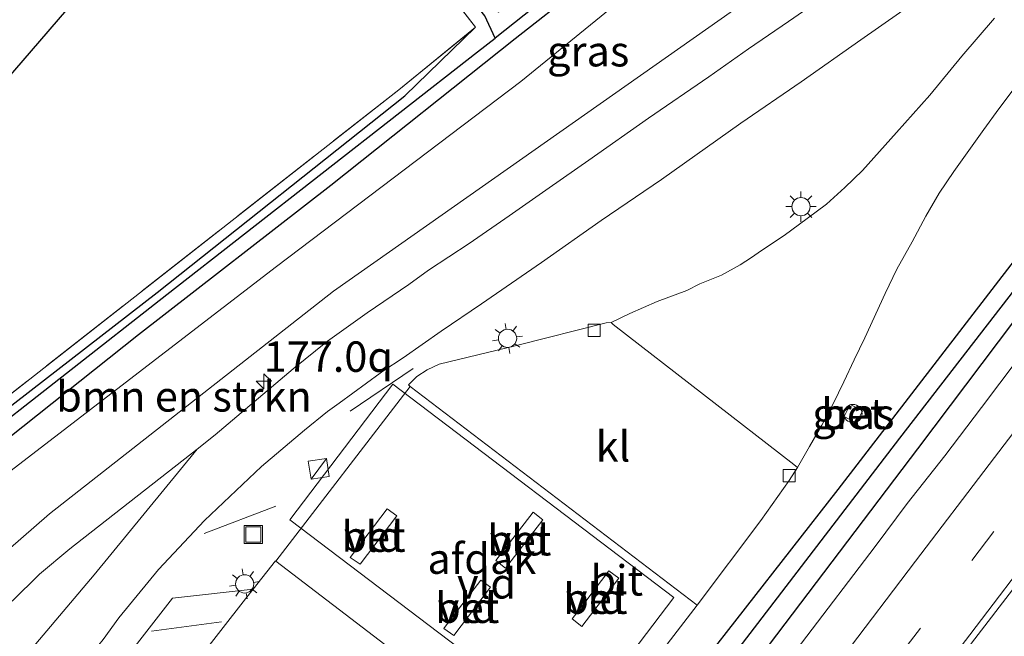
# Model space of a CAD drawing. Units: metres. Extents: x 231128 to 235520, y 556250 to 562500.
# Drawn here: x 232697 to 232778, y 559504 to 559555 of the extents above; entities that cross this region are included whole.
import ezdxf
from ezdxf.enums import TextEntityAlignment as Align

# ---------------------------------------------------------------- set-up
doc = ezdxf.new("R2010")
doc.units = ezdxf.units.M
doc.linetypes.add('IE-TERREINAFSCHEIDING', pattern=[10, 8, -2])
doc.linetypes.add('VW-3-9_STREEP', pattern=[12, 3, -9])
doc.layers.get('0').update_dxf_attribs({"lineweight": 25})
for name, color, linetype, lineweight in [('B-ME-AM-KILOMETR-S-B1', 7, 'Continuous', 18), ('B-ME-BV-GELEIDECONSTRUCTIE-GELEIDERAIL-L-B1', 213, 'BV-GELEIDERAIL', 18), ('B-ME-GR-BOMENSTRUIKEN-GV-B6', 93, 'Continuous', 18), ('B-ME-GW-INSTEEKWATERGANG-L-B1', 10, 'Continuous', 25), ('B-ME-GW-WATERGANG-GREPPEL-L-B1', 10, 'Continuous', 25), ('B-ME-IE-GRASLAND-GV-B6', 93, 'Continuous', 18), ('B-ME-IE-GRONDWERKLIJN-GROND_INGERICHT-GV-B6', 253, 'Continuous', 18), ('B-ME-IE-INRICHTINGSELEMENT-S-B1', 253, 'Continuous', 18), ('B-ME-IE-MEUBILAIR_WEGMEUBILAIR-LICHTMAST-S-B1', 8, 'Continuous', 18), ('B-ME-IE-TERREINAFSCHEIDING-RASTERHEKWERK-L-B1', 8, 'IE-TERREINAFSCHEIDING', 18), ('B-ME-KG-KADASTRAAL-OPNAMEDTMGRENS-L-B1', 10, 'Continuous', 25), ('B-ME-OG-BEBOUWING-GV-B6', 173, 'Continuous', 18), ('B-ME-VH-VERH_SOORT-BETON-OVERIG-GV-B6', 8, 'IE-TERREINAFSCHEIDING-NATUURLIJK-HOUTWAL', 18), ('B-ME-VH-VERH_SOORT-BITUMEN-GV-B6', 8, 'IE-TERREINAFSCHEIDING-NATUURLIJK-HOUTWAL', 18), ('B-ME-VH-VERH_SOORT-GV-B6', 8, 'Continuous', 18), ('B-ME-VH-VERH_SOORT-KLINKERS-GV-B6', 8, 'IE-TERREINAFSCHEIDING-NATUURLIJK-HOUTWAL', 18), ('B-ME-VV-KOLK-S-B1', 8, 'Continuous', 18), ('B-ME-VW-MARKERING-39STREEP-015-L-B1', 255, 'VW-3-9_STREEP', 18), ('B-ME-VW-MARKERING-STREEP-015-L-B1', 7, 'Continuous', 18)]:
    doc.layers.add(name, color=color, linetype=linetype, lineweight=lineweight)
doc.styles.add('NLCS-ISO', font='NLCS-ISO.TTF')
doc.linetypes.add('BV-GELEIDERAIL', pattern='A,10,-3,[108,NLCS.SHX,S=1,R=0,X=0,Y=0],-3', length=16)
doc.linetypes.add('IE-TERREINAFSCHEIDING-NATUURLIJK-HOUTWAL', pattern='A,7,-1.5,[67,NLCS.SHX,S=0.75,R=45,X=0,Y=0],-1.5,7,-1.5,[70,NLCS.SHX,S=0.75,R=0,X=0,Y=0],-1.5', length=20)

# ---------------------------------------------------------------- blocks, each defined once
blk = doc.blocks.new('kast')
blk.add_line((-0.75, -0.75), (0.75, 0.75))
blk.add_lwpolyline([(-0.75, 0.75), (0.75, 0.75), (0.75, -0.75), (-0.75, -0.75)], close=True)
blk = doc.blocks.new('put')
for p, q in [((0.75, 0.75), (-0.75, 0.75)), ((-0.75, 0.75), (-0.75, -0.75)), ((0.75, -0.75), (0.75, 0.75)), ((-0.75, -0.75), (0.75, -0.75))]:
    blk.add_line(p, q)
blk.add_lwpolyline([(-0.625, 0.625), (0.625, 0.625), (0.625, -0.625), (-0.625, -0.625)], close=True)
blk = doc.blocks.new('dtb')
blk.add_circle((0, 0), 0.75)
blk = doc.blocks.new('hecto')
for p, q in [((0, 0.625), (-0.625, 0)), ((0, -0.625), (0, 0.625)), ((-0.625, 0), (0.625, 0)), ((0.625, 0), (0, -0.625))]:
    blk.add_line(p, q)
blk = doc.blocks.new('kolk')
blk.add_lwpolyline([(-0.5, -0.5), (0.5, -0.5), (0.5, 0.5), (-0.5, 0.5)], close=True)
blk = doc.blocks.new('lantaarnpaal')
for p, q in [((-0.884, 0.884), (-0.53, 0.53)), ((0, 0.75), (0, 1.25)), ((0.53, 0.53), (0.884, 0.884)), ((-0.75, 0), (-1.25, 0)), ((0.75, 0), (1.25, 0)), ((-0.53, -0.53), (-0.884, -0.884)), ((0, -0.75), (0, -1.25)), ((0.53, -0.53), (0.884, -0.884))]:
    blk.add_line(p, q)
blk.add_circle((0, 0), 0.75)

msp = doc.modelspace()

# ---------------------------------------------------------------- linework, layer by layer
at = {"layer": 'B-ME-BV-GELEIDECONSTRUCTIE-GELEIDERAIL-L-B1'}
for p, q in [((232729.2682, 559526.1541, 12.9903), (232724.0821, 559522.6502, 12.887)), ((232712.0938, 559512.5742, 12.8742), (232717.9809, 559514.8363, 12.934))]:
    msp.add_line(p, q, dxfattribs=at)
at = {"layer": 'B-ME-GR-BOMENSTRUIKEN-GV-B6'}
for points in [[(232617.851, 559455.095, 11.747), (232641.465, 559473.984, 11.685), (232664.987, 559492.506, 11.568), (232675.29, 559501.275, 11.587), (232695.378, 559517.133, 11.687), (232718.03, 559534.537, 11.723), (232738.12, 559549.77, 11.681), (232761.039, 559568.423, 11.587)], [(232755.611, 559555.634, 11.891), (232722.709, 559532.508, 11.889), (232699.362, 559514.183, 11.896), (232691.4101, 559507.28, 11.9286), (232691.303, 559507.187, 11.929), (232684.679, 559502.795, 11.956), (232676.248, 559493.439, 11.933), (232667.364, 559482.631, 11.962), (232662.489, 559478.069, 11.985), (232660.792, 559478.351, 12.012), (232660.6258, 559478.464, 12.0071), (232658.512, 559479.901, 11.945), (232655.973, 559479.802, 11.919), (232651.597, 559476.251, 11.858), (232643.25, 559468.12, 12.101), (232637.323, 559461.554, 12.025), (232632.616, 559457.725, 11.852), (232626.276, 559454.11, 11.831)]]:
    msp.add_polyline3d(points, dxfattribs=at)
at = {"layer": 'B-ME-GW-INSTEEKWATERGANG-L-B1'}
for points in [[(232622.893, 559463.145, 11.324), (232637.881, 559474.856, 11.325), (232655.012, 559488.39, 11.375), (232671.394, 559501.209, 11.473), (232682.297, 559509.735, 11.478), (232693.529, 559518.501, 11.473), (232706.69, 559528.958, 11.463), (232722.507, 559541.218, 11.545), (232737.652, 559553.306, 11.513), (232748.023, 559561.432, 11.438), (232761.567, 559572.304, 11.445), (232777.218, 559584.611, 11.491), (232791.569, 559595.758, 11.458), (232808.936, 559609.743, 11.456), (232816.561, 559615.616, 11.537), (232818.716, 559616.823, 11.546), (232820.683, 559617.396, 11.548), (232824.088, 559617.392, 11.485), (232837.234, 559617.38, 11.653), (232841.342, 559617.999, 11.687), (232843.108, 559618.958, 11.647), (232844.618, 559620.586, 11.644), (232853.019, 559630.883, 11.77), (232870.916, 559654.109, 11.803)], [(232666.263, 559387.571, 11.787), (232667.262, 559388.879, 11.798), (232682.477, 559408.75, 11.746), (232697.07, 559427.805, 11.689), (232711.285, 559446.49, 11.716), (232722.333, 559460.771, 11.68), (232733.087, 559475.408, 11.955), (232739.824, 559484.229, 12.034), (232748.983, 559496.665, 12.087), (232764.23, 559516.197, 11.934), (232780.832, 559537.778, 11.83), (232793.904, 559554.716, 11.81), (232805.824, 559570.637, 11.826), (232817.141, 559584.612, 11.85), (232818.39, 559585.057, 11.879), (232819.059, 559584.411, 11.92), (232818.814, 559583.033, 11.903), (232803.926, 559563.569, 11.926), (232770.745, 559519.548, 12.039), (232742.483, 559482.26, 12.006), (232722.417, 559456.033, 11.844), (232707.051, 559436.055, 11.932), (232686.434, 559409.109, 11.913), (232668.878, 559385.693, 11.919)], [(232591.572, 559441.205, 10.996), (232595.169, 559444.023, 10.985), (232629.834, 559471.18, 11.027), (232652.815, 559489.362, 11.057), (232667.052, 559500.386, 11.239), (232691.858, 559519.738, 11.206), (232708.226, 559532.401, 11.165), (232728.58, 559548.591, 11.187), (232734.4, 559554.213, 11.322)]]:
    msp.add_polyline3d(points, dxfattribs=at)
at = {"layer": 'B-ME-GW-WATERGANG-GREPPEL-L-B1'}
for points in [[(232838.45, 559619.066, 10.829), (232830.675, 559618.779, 10.814), (232820.56, 559618.673, 10.787), (232818.481, 559618.17, 10.832), (232816.997, 559617.438, 10.811), (232803.473, 559606.487, 10.822), (232774.977, 559584.174, 10.76), (232759.477, 559571.971, 10.741), (232736.003, 559553.33, 10.702), (232735.165, 559555.156, 10.558), (232718.686, 559576.137, 10.541)], [(232817.759, 559583.879, 11.08), (232800.793, 559561.563, 11.084), (232784.806, 559540.528, 11.103), (232769.256, 559520.431, 11.135), (232754.725, 559501.43, 11.113), (232740.988, 559483.367, 11.129), (232723.336, 559460.283, 11.088), (232705.911, 559437.42, 11.144), (232686.438, 559412.115, 11.155), (232667.245, 559386.866, 11.143)], [(232592.23, 559440.733, 10.392), (232608.942, 559453.84, 10.41), (232628.17, 559468.899, 10.514), (232649.711, 559485.936, 10.599), (232672.22, 559503.517, 10.576), (232692.473, 559519.283, 10.457), (232709.014, 559532.244, 10.665), (232734.576, 559552.196, 10.7), (232736.003, 559553.33, 10.702)]]:
    msp.add_polyline3d(points, dxfattribs=at)
at = {"layer": 'B-ME-IE-GRASLAND-GV-B6'}
for points in [[(232870.916, 559654.109, 11.803), (232853.019, 559630.883, 11.77), (232844.618, 559620.586, 11.644), (232843.108, 559618.958, 11.647), (232841.342, 559617.999, 11.687), (232837.234, 559617.38, 11.653), (232824.088, 559617.392, 11.485), (232820.683, 559617.396, 11.548), (232818.716, 559616.823, 11.546), (232816.561, 559615.616, 11.537), (232808.936, 559609.743, 11.456), (232791.569, 559595.758, 11.458), (232777.218, 559584.611, 11.491), (232761.567, 559572.304, 11.445), (232748.023, 559561.432, 11.438), (232737.652, 559553.306, 11.513), (232722.507, 559541.218, 11.545), (232706.69, 559528.958, 11.463), (232693.529, 559518.501, 11.473), (232682.297, 559509.735, 11.478), (232671.394, 559501.209, 11.473), (232655.012, 559488.39, 11.375), (232637.881, 559474.856, 11.325), (232622.893, 559463.145, 11.324)], [(232622.893, 559463.145, 11.324), (232637.881, 559474.856, 11.325), (232655.012, 559488.39, 11.375), (232671.394, 559501.209, 11.473), (232682.297, 559509.735, 11.478), (232693.529, 559518.501, 11.473), (232706.69, 559528.958, 11.463), (232722.507, 559541.218, 11.545), (232737.652, 559553.306, 11.513), (232748.023, 559561.432, 11.438), (232761.567, 559572.304, 11.445), (232777.218, 559584.611, 11.491), (232791.569, 559595.758, 11.458), (232808.936, 559609.743, 11.456), (232816.561, 559615.616, 11.537), (232818.716, 559616.823, 11.546), (232820.683, 559617.396, 11.548), (232824.088, 559617.392, 11.485), (232837.234, 559617.38, 11.653), (232841.342, 559617.999, 11.687), (232843.108, 559618.958, 11.647), (232844.618, 559620.586, 11.644), (232853.019, 559630.883, 11.77), (232870.916, 559654.109, 11.803)], [(232593.304, 559439.961, 11.365), (232592.23, 559440.733, 10.392), (232608.942, 559453.84, 10.41), (232628.17, 559468.899, 10.514), (232649.711, 559485.936, 10.599), (232672.22, 559503.517, 10.576), (232692.473, 559519.283, 10.457), (232709.014, 559532.244, 10.665), (232734.576, 559552.196, 10.7), (232736.003, 559553.33, 10.702), (232759.477, 559571.971, 10.741), (232774.977, 559584.174, 10.76), (232803.473, 559606.487, 10.822), (232816.997, 559617.438, 10.811), (232818.481, 559618.17, 10.832), (232820.56, 559618.673, 10.787), (232830.675, 559618.779, 10.814), (232838.45, 559619.066, 10.829), (232840.809, 559619.031, 10.852), (232842.341, 559619.692, 10.872), (232843.458, 559621.063, 10.864), (232850.911, 559630.783, 10.852), (232863.356, 559646.847, 10.85)], [(232830.675, 559618.779, 10.814), (232820.56, 559618.673, 10.787), (232818.481, 559618.17, 10.832), (232816.997, 559617.438, 10.811), (232803.473, 559606.487, 10.822), (232774.977, 559584.174, 10.76), (232759.477, 559571.971, 10.741), (232736.003, 559553.33, 10.702), (232735.165, 559555.156, 10.558), (232718.686, 559576.137, 10.541), (232719.54, 559576.781, 11.386), (232736.302, 559555.469, 11.066), (232749.754, 559565.151, 11.245), (232759.338, 559572.596, 11.279), (232789.181, 559595.973, 11.368), (232815.048, 559616.657, 11.438), (232818.092, 559618.98, 11.439), (232822.064, 559619.908, 11.478), (232825.279, 559620.178, 11.508), (232832.724, 559620.386, 11.624)], [(232818.39, 559585.057, 11.879), (232819.059, 559584.411, 11.92), (232818.814, 559583.033, 11.903), (232803.926, 559563.569, 11.926), (232770.745, 559519.548, 12.039), (232742.483, 559482.26, 12.006), (232722.417, 559456.033, 11.844), (232707.051, 559436.055, 11.932), (232686.434, 559409.109, 11.913), (232668.878, 559385.693, 11.919), (232667.245, 559386.866, 11.143), (232686.438, 559412.115, 11.155), (232705.911, 559437.42, 11.144), (232723.336, 559460.283, 11.088), (232740.988, 559483.367, 11.129), (232754.725, 559501.43, 11.113), (232769.256, 559520.431, 11.135), (232784.806, 559540.528, 11.103), (232800.793, 559561.563, 11.084), (232817.759, 559583.879, 11.08), (232818.39, 559585.057, 11.879)], [(232686.434, 559409.109, 11.913), (232707.051, 559436.055, 11.932), (232722.417, 559456.033, 11.844), (232742.483, 559482.26, 12.006), (232770.745, 559519.548, 12.039), (232803.926, 559563.569, 11.926), (232818.814, 559583.033, 11.903), (232819.059, 559584.411, 11.92), (232818.39, 559585.057, 11.879), (232817.141, 559584.612, 11.85), (232805.824, 559570.637, 11.826), (232793.904, 559554.716, 11.81), (232780.832, 559537.778, 11.83), (232764.23, 559516.197, 11.934), (232748.983, 559496.665, 12.087), (232739.824, 559484.229, 12.034), (232733.087, 559475.408, 11.955), (232722.333, 559460.771, 11.68), (232711.285, 559446.49, 11.716), (232697.07, 559427.805, 11.689)], [(232818.39, 559585.057, 11.879), (232817.759, 559583.879, 11.08), (232800.793, 559561.563, 11.084), (232784.806, 559540.528, 11.103), (232769.256, 559520.431, 11.135), (232754.725, 559501.43, 11.113), (232740.988, 559483.367, 11.129), (232723.336, 559460.283, 11.088), (232705.911, 559437.42, 11.144), (232686.438, 559412.115, 11.155)], [(232697.07, 559427.805, 11.689), (232711.285, 559446.49, 11.716), (232722.333, 559460.771, 11.68), (232733.087, 559475.408, 11.955), (232739.824, 559484.229, 12.034), (232748.983, 559496.665, 12.087), (232764.23, 559516.197, 11.934), (232780.832, 559537.778, 11.83), (232793.904, 559554.716, 11.81), (232805.824, 559570.637, 11.826), (232817.141, 559584.612, 11.85), (232818.39, 559585.057, 11.879)], [(232717.304, 559427.687, 12.249), (232723.43, 559435.591, 12.228), (232729.468, 559443.573, 12.252), (232735.524, 559451.531, 12.263), (232741.585, 559459.484, 12.276), (232746.41, 559465.866, 12.284), (232753.693, 559475.403, 12.286), (232759.794, 559483.327, 12.259), (232764.641, 559489.69, 12.264), (232768.305, 559494.442, 12.26), (232773.115, 559500.834, 12.283), (232779.189, 559508.779, 12.271), (232785.263, 559516.723, 12.262), (232791.315, 559524.684, 12.268), (232796.158, 559531.051, 12.275), (232801.02, 559537.404, 12.27), (232805.913, 559543.734, 12.256), (232811.954, 559551.702, 12.261), (232817.991, 559559.675, 12.275), (232824.038, 559567.64, 12.271), (232832.61, 559578.71, 12.25)], [(232592.23, 559440.733, 10.392), (232591.572, 559441.205, 10.996), (232595.169, 559444.023, 10.985), (232629.834, 559471.18, 11.027), (232652.815, 559489.362, 11.057), (232667.052, 559500.386, 11.239), (232691.858, 559519.738, 11.206), (232708.226, 559532.401, 11.165), (232728.58, 559548.591, 11.187), (232734.4, 559554.213, 11.322), (232717.888, 559575.534, 11.388), (232718.686, 559576.137, 10.541), (232735.165, 559555.156, 10.558), (232736.003, 559553.33, 10.702), (232734.576, 559552.196, 10.7), (232709.014, 559532.244, 10.665), (232692.473, 559519.283, 10.457), (232672.22, 559503.517, 10.576), (232649.711, 559485.936, 10.599), (232628.17, 559468.899, 10.514), (232608.942, 559453.84, 10.41), (232592.23, 559440.733, 10.392)], [(232761.039, 559568.423, 11.587), (232738.12, 559549.77, 11.681), (232718.03, 559534.537, 11.723), (232695.378, 559517.133, 11.687), (232675.29, 559501.275, 11.587), (232664.987, 559492.506, 11.568), (232641.465, 559473.984, 11.685), (232617.851, 559455.095, 11.747)], [(232765.065, 559558.122, 11.798), (232760.14, 559554.695, 11.834), (232756.857, 559552.436, 11.791), (232753.579, 559550.143, 11.772), (232748.638, 559546.738, 11.78), (232743.728, 559543.289, 11.804), (232740.448, 559541, 11.847), (232737.164, 559538.716, 11.805), (232733.879, 559536.435, 11.799), (232730.543, 559534.226, 11.823), (232728.925, 559533.049, 11.828), (232725.477, 559530.731, 11.841), (232722.229, 559528.387, 11.853), (232719.393, 559526.108, 11.909), (232712.979, 559520.68, 11.929), (232711.515, 559519.51, 11.907), (232701.024, 559511.302, 11.864), (232698.541, 559509.221, 11.879), (232696.289, 559507.008, 11.883)], [(232703.792, 559503.857, 11.987), (232705.07, 559505.631, 11.972), (232708.328, 559509.625, 11.983), (232712.122, 559513.64, 11.997), (232716.791, 559518.081, 12.009), (232720.345, 559521.077, 11.987), (232722.236, 559522.614, 11.993), (232723.191, 559523.286, 11.982), (232726.554, 559525.77, 11.991), (232726.788, 559525.917, 11.954), (232728.459, 559527.03, 11.953), (232731.578, 559529.228, 11.949), (232734.883, 559531.481, 11.941), (232739.839, 559534.864, 11.931), (232744.746, 559538.317, 11.931), (232749.697, 559541.706, 11.935), (232756.233, 559546.319, 11.926), (232761.168, 559549.732, 11.916), (232766.1, 559553.182, 11.927), (232771.003, 559556.64, 11.945)], [(232801.791, 559556.732, 11.977), (232795.741, 559548.77, 11.981), (232789.622, 559540.859, 11.985), (232783.585, 559532.888, 11.979), (232779.024, 559526.933, 11.981), (232776.018, 559522.938, 11.984), (232772.995, 559518.955, 11.989), (232769.893, 559515.033, 11.993), (232767.267, 559511.507, 11.989), (232761.197, 559503.56, 11.991), (232755.142, 559495.602, 11.991), (232749.082, 559487.646, 11.996), (232743.004, 559479.705, 11.989), (232736.946, 559471.75, 12.003), (232730.879, 559463.8, 11.991), (232724.75, 559455.898, 11.978), (232718.682, 559447.95, 11.97), (232712.647, 559439.984, 11.97), (232706.617, 559432.007, 11.967)], [(232626.276, 559454.11, 11.831), (232632.616, 559457.725, 11.852), (232637.323, 559461.554, 12.025), (232643.25, 559468.12, 12.101), (232651.597, 559476.251, 11.858), (232655.973, 559479.802, 11.919), (232658.512, 559479.901, 11.945), (232660.6258, 559478.464, 12.0071), (232660.792, 559478.351, 12.012), (232662.489, 559478.069, 11.985), (232667.364, 559482.631, 11.962), (232676.248, 559493.439, 11.933), (232684.679, 559502.795, 11.956), (232691.303, 559507.187, 11.929), (232691.4101, 559507.28, 11.9286), (232699.362, 559514.183, 11.896), (232722.709, 559532.508, 11.889), (232755.611, 559555.634, 11.891)], [(232777.078, 559554.965, 11.902), (232774.394, 559551.829, 11.874), (232771.757, 559548.629, 11.915), (232769.03, 559545.554, 11.972), (232766.235, 559542.432, 11.989), (232764.771, 559541.036, 11.956), (232763.278, 559539.679, 11.986), (232761.671, 559538.486, 12.052), (232759.782, 559537.099, 12.091), (232757.929, 559535.858, 12.091), (232757.106, 559535.277, 12.104), (232756.166, 559534.664, 12.103), (232754.627, 559533.818, 12.095), (232752.838, 559533.117, 12.096), (232751.782, 559532.571, 12.086), (232749.331, 559531.673, 12.076), (232747.079, 559530.662, 12.073), (232745.551, 559529.946, 12.064), (232745.1514, 559529.913, 12.0424), (232737.7835, 559528.0444, 12.156), (232731.398, 559526.5166, 12.2293), (232730.4205, 559526.0426, 12.2463), (232729.5664, 559525.4792, 12.2487), (232728.8937, 559524.7986, 12.2395), (232729.0324, 559524.6739, 12.2408), (232717.9706, 559510.3137, 12.2743), (232717.9448, 559510.336, 12.2743), (232716.1075, 559507.9941, 12.2454)], [(232648.591, 559495.121, 11.191), (232652.559, 559489.953, 11.107), (232674.131, 559506.707, 11.222), (232691.249, 559520.189, 11.286), (232728.094, 559549.069, 11.336), (232734.4, 559554.213, 11.322), (232728.58, 559548.591, 11.187), (232708.226, 559532.401, 11.165), (232691.858, 559519.738, 11.206), (232667.052, 559500.386, 11.239), (232652.815, 559489.362, 11.057), (232629.834, 559471.18, 11.027), (232595.169, 559444.023, 10.985)], [(232745.1562, 559496.9489, 12.2169), (232752.6197, 559506.6763, 12.2222), (232757.8708, 559513.6398, 12.1363), (232760.1917, 559516.9257, 12.0038), (232760.87, 559518.015, 11.995), (232761.872, 559519.746, 12.008), (232762.874, 559521.477, 11.995), (232763.818, 559523.241, 11.989), (232764.702, 559525.04, 11.991), (232765.546, 559526.862, 11.994), (232766.424, 559528.664, 11.995), (232768.077, 559532.328, 12.001), (232769.041, 559534.321, 11.999), (232770.301, 559536.575, 11.942), (232771.432, 559538.675, 11.906), (232772.541, 559540.572, 11.898), (232773.729, 559542.359, 11.887), (232776.195, 559545.803, 11.876), (232777.437, 559547.518, 11.901), (232779.841, 559550.718, 11.888)], [(232764.7299, 559522.199, 12.0925), (232765.732, 559521.6463, 12.0792), (232766.2135, 559522.6722, 12.0756), (232765.2177, 559523.1907, 12.0847), (232764.7299, 559522.199, 12.0925)], [(232716.1075, 559507.9941, 12.2454), (232709.4801, 559507.2549, 12.3124), (232703.033, 559498.985, 12.2385), (232703.3568, 559496.8, 12.2255), (232706.8001, 559497.2501, 12.1616), (232707.0622, 559497.0942, 12.1476), (232707.1829, 559496.8464, 12.1466), (232707.1777, 559496.5427, 12.1459), (232702.8971, 559490.8014, 12.1497), (232702.5783, 559488.1281, 12.1701), (232702.5368, 559488.0581, 12.1733), (232702.356, 559487.9776, 12.1657), (232697.7773, 559488.5875, 12.2492), (232696.6295, 559478.6476, 12.2656)]]:
    msp.add_polyline3d(points, dxfattribs=at)
at = {"layer": 'B-ME-IE-GRONDWERKLIJN-GROND_INGERICHT-GV-B6'}
msp.add_polyline3d([(232648.591, 559495.121, 11.191), (232717.888, 559575.534, 11.388), (232734.4, 559554.213, 11.322), (232728.094, 559549.069, 11.336), (232691.249, 559520.189, 11.286), (232674.131, 559506.707, 11.222), (232652.559, 559489.953, 11.107), (232648.591, 559495.121, 11.191)], dxfattribs=at)
at = {"layer": 'B-ME-IE-TERREINAFSCHEIDING-RASTERHEKWERK-L-B1'}
msp.add_line((232734.4, 559554.213, 11.322), (232717.888, 559575.534, 11.388), dxfattribs=at)
msp.add_polyline3d([(232648.591, 559495.121, 11.191), (232652.559, 559489.953, 11.107), (232674.131, 559506.707, 11.222), (232691.249, 559520.189, 11.286), (232728.094, 559549.069, 11.336), (232734.4, 559554.213, 11.322)], dxfattribs=at)
at = {"layer": 'B-ME-KG-KADASTRAAL-OPNAMEDTMGRENS-L-B1'}
msp.add_polyline3d([(232444.837, 559360.995, 11.115), (232565.793, 559459.716, 11.206), (232646.683, 559487.133, 11.203), (232647.489, 559491.498, 11.261), (232646.888, 559493.947, 11.214), (232647.932, 559493.592, 11.23), (232648.313, 559493.836, 11.234), (232648.819, 559494.162, 11.239), (232648.591, 559495.121, 11.191), (232717.888, 559575.534, 11.388), (232718.686, 559576.137, 10.541), (232719.54, 559576.781, 11.386), (232746.489, 559570.829, 11.506), (232747.325, 559571.369, 11.512), (232748.161, 559571.909, 11.517), (232826.846, 559628.583, 11.383), (232826.589, 559627.586, 11.402), (232826.956, 559626.849, 11.429), (232827.965, 559626.775, 11.481), (232833.745, 559631.073, 11.476), (232844.584, 559639.074, 11.592)], dxfattribs=at)
at = {"layer": 'B-ME-OG-BEBOUWING-GV-B6'}
msp.add_polyline3d([(232742.2372, 559496.1444, 17.9107), (232735.4582, 559501.3091, 17.9059), (232719.1186, 559513.7011, 17.8553), (232727.6096, 559524.866, 17.8504), (232750.7168, 559507.2994, 17.8623), (232742.2372, 559496.1444, 17.9107)], dxfattribs=at)
at = {"layer": 'B-ME-VH-VERH_SOORT-BETON-OVERIG-GV-B6'}
for points in [[(232764.7299, 559522.199, 12.0925), (232765.2177, 559523.1907, 12.0847), (232766.2135, 559522.6722, 12.0756), (232765.732, 559521.6463, 12.0792), (232764.7299, 559522.199, 12.0925)], [(232724.0908, 559510.6116, 12.2083), (232727.1232, 559514.5986, 12.2594), (232727.9265, 559514.0326, 12.2608), (232724.9075, 559510.047, 12.2052), (232724.0908, 559510.6116, 12.2083)], [(232739.9264, 559513.6973, 12.2337), (232736.8796, 559509.7309, 12.24), (232736.0661, 559510.3422, 12.2412), (232737.4751, 559512.1683, 12.1914), (232739.1336, 559514.3186, 12.2359), (232739.9264, 559513.6973, 12.2337)], [(232742.3445, 559505.5446, 12.2412), (232743.4603, 559507.0059, 12.2029), (232745.3649, 559509.5015, 12.234), (232746.1789, 559508.8954, 12.2226), (232743.1433, 559504.929, 12.239), (232742.3445, 559505.5446, 12.2412)], [(232732.2548, 559505.3823, 12.2049), (232734.8294, 559508.7488, 12.2642), (232735.6424, 559508.1534, 12.2722), (232732.6068, 559504.1909, 12.221), (232731.7867, 559504.7757, 12.2147), (232732.2548, 559505.3823, 12.2049)]]:
    msp.add_polyline3d(points, dxfattribs=at)
at = {"layer": 'B-ME-VH-VERH_SOORT-BITUMEN-GV-B6'}
for points in [[(232832.61, 559578.71, 12.25), (232824.038, 559567.64, 12.271), (232817.991, 559559.675, 12.275), (232811.954, 559551.702, 12.261), (232805.913, 559543.734, 12.256), (232801.02, 559537.404, 12.27), (232796.158, 559531.051, 12.275), (232791.315, 559524.684, 12.268), (232785.263, 559516.723, 12.262), (232779.189, 559508.779, 12.271), (232773.115, 559500.834, 12.283), (232768.305, 559494.442, 12.26), (232764.641, 559489.69, 12.264), (232759.794, 559483.327, 12.259), (232753.693, 559475.403, 12.286), (232746.41, 559465.866, 12.284), (232741.585, 559459.484, 12.276), (232735.524, 559451.531, 12.263), (232729.468, 559443.573, 12.252), (232723.43, 559435.591, 12.228), (232717.304, 559427.687, 12.249)], [(232696.288, 559501.191, 11.955), (232703.028, 559509.189, 11.948), (232711.515, 559519.51, 11.907), (232712.979, 559520.68, 11.929), (232719.393, 559526.108, 11.909), (232722.229, 559528.387, 11.853), (232725.477, 559530.731, 11.841), (232728.925, 559533.049, 11.828), (232730.543, 559534.226, 11.823), (232733.879, 559536.435, 11.799), (232737.164, 559538.716, 11.805), (232740.448, 559541, 11.847), (232743.728, 559543.289, 11.804), (232748.638, 559546.738, 11.78), (232753.579, 559550.143, 11.772), (232756.857, 559552.436, 11.791), (232760.14, 559554.695, 11.834), (232765.065, 559558.122, 11.798)], [(232771.003, 559556.64, 11.945), (232766.1, 559553.182, 11.927), (232761.168, 559549.732, 11.916), (232756.233, 559546.319, 11.926), (232749.697, 559541.706, 11.935), (232744.746, 559538.317, 11.931), (232739.839, 559534.864, 11.931), (232734.883, 559531.481, 11.941), (232731.578, 559529.228, 11.949), (232728.459, 559527.03, 11.953), (232726.788, 559525.917, 11.954), (232726.554, 559525.77, 11.991), (232723.191, 559523.286, 11.982), (232722.236, 559522.614, 11.993), (232720.345, 559521.077, 11.987), (232716.791, 559518.081, 12.009), (232712.122, 559513.64, 11.997), (232708.328, 559509.625, 11.983), (232705.07, 559505.631, 11.972), (232703.792, 559503.857, 11.987), (232703.074, 559502.971, 11.993), (232697.021, 559495.934, 11.997), (232690.778, 559488.57, 12.016)], [(232706.617, 559432.007, 11.967), (232712.647, 559439.984, 11.97), (232718.682, 559447.95, 11.97), (232724.75, 559455.898, 11.978), (232730.879, 559463.8, 11.991), (232736.946, 559471.75, 12.003), (232743.004, 559479.705, 11.989), (232749.082, 559487.646, 11.996), (232755.142, 559495.602, 11.991), (232761.197, 559503.56, 11.991), (232767.267, 559511.507, 11.989), (232769.893, 559515.033, 11.993), (232772.995, 559518.955, 11.989), (232776.018, 559522.938, 11.984), (232779.024, 559526.933, 11.981), (232783.585, 559532.888, 11.979), (232789.622, 559540.859, 11.985), (232795.741, 559548.77, 11.981), (232801.791, 559556.732, 11.977)], [(232779.841, 559550.718, 11.888), (232777.437, 559547.518, 11.901), (232776.195, 559545.803, 11.876), (232773.729, 559542.359, 11.887), (232772.541, 559540.572, 11.898), (232771.432, 559538.675, 11.906), (232770.301, 559536.575, 11.942), (232769.041, 559534.321, 11.999), (232768.077, 559532.328, 12.001), (232766.424, 559528.664, 11.995), (232765.546, 559526.862, 11.994), (232764.702, 559525.04, 11.991), (232763.818, 559523.241, 11.989), (232762.874, 559521.477, 11.995), (232761.872, 559519.746, 12.008), (232760.87, 559518.015, 11.995), (232760.573, 559518.241, 12.03), (232745.713, 559529.76, 12.069), (232745.551, 559529.946, 12.064), (232747.079, 559530.662, 12.073), (232749.331, 559531.673, 12.076), (232751.782, 559532.571, 12.086), (232752.838, 559533.117, 12.096), (232754.627, 559533.818, 12.095), (232756.166, 559534.664, 12.103), (232757.106, 559535.277, 12.104), (232757.929, 559535.858, 12.091), (232759.782, 559537.099, 12.091), (232761.671, 559538.486, 12.052), (232763.278, 559539.679, 11.986), (232764.771, 559541.036, 11.956), (232766.235, 559542.432, 11.989), (232769.03, 559545.554, 11.972), (232771.757, 559548.629, 11.915), (232774.394, 559551.829, 11.874), (232777.078, 559554.965, 11.902)], [(232696.289, 559507.008, 11.883), (232698.541, 559509.221, 11.879), (232701.024, 559511.302, 11.864), (232711.515, 559519.51, 11.907), (232703.028, 559509.189, 11.948), (232696.288, 559501.191, 11.955)]]:
    msp.add_polyline3d(points, dxfattribs=at)
at = {"layer": 'B-ME-VH-VERH_SOORT-GV-B6'}
for points in [[(232741.664, 559492.2719, 12.2336), (232738.499, 559494.668, 12.27), (232727.417, 559503.093, 12.313), (232717.9706, 559510.3137, 12.2743), (232729.0324, 559524.6739, 12.2408), (232752.6197, 559506.6763, 12.2222), (232745.1562, 559496.9489, 12.2169), (232741.664, 559492.2719, 12.2336)], [(232724.0908, 559510.6116, 12.2083), (232724.9075, 559510.047, 12.2052), (232727.9265, 559514.0326, 12.2608), (232727.1232, 559514.5986, 12.2594), (232724.0908, 559510.6116, 12.2083)], [(232739.9264, 559513.6973, 12.2337), (232739.1336, 559514.3186, 12.2359), (232737.4751, 559512.1683, 12.1914), (232736.0661, 559510.3422, 12.2412), (232736.8796, 559509.7309, 12.24), (232739.9264, 559513.6973, 12.2337)], [(232742.3445, 559505.5446, 12.2412), (232743.1433, 559504.929, 12.239), (232746.1789, 559508.8954, 12.2226), (232745.3649, 559509.5015, 12.234), (232743.4603, 559507.0059, 12.2029), (232742.3445, 559505.5446, 12.2412)], [(232732.2548, 559505.3823, 12.2049), (232731.7867, 559504.7757, 12.2147), (232732.6068, 559504.1909, 12.221), (232735.6424, 559508.1534, 12.2722), (232734.8294, 559508.7488, 12.2642), (232732.2548, 559505.3823, 12.2049)]]:
    msp.add_polyline3d(points, dxfattribs=at)
at = {"layer": 'B-ME-VH-VERH_SOORT-KLINKERS-GV-B6'}
for points in [[(232760.87, 559518.015, 11.995), (232760.1917, 559516.9257, 12.0038), (232757.8708, 559513.6398, 12.1363), (232752.6197, 559506.6763, 12.2222), (232729.0324, 559524.6739, 12.2408), (232728.8937, 559524.7986, 12.2395), (232729.5664, 559525.4792, 12.2487), (232730.4205, 559526.0426, 12.2463), (232731.398, 559526.5166, 12.2293), (232737.7835, 559528.0444, 12.156), (232745.1514, 559529.913, 12.0424), (232745.551, 559529.946, 12.064), (232745.713, 559529.76, 12.069), (232760.573, 559518.241, 12.03), (232760.87, 559518.015, 11.995)], [(232702.5368, 559488.0581, 12.1733), (232702.5783, 559488.1281, 12.1701), (232702.8971, 559490.8014, 12.1497), (232707.1777, 559496.5427, 12.1459), (232715.4942, 559507.2049, 12.208), (232716.1075, 559507.9941, 12.2454), (232717.9448, 559510.336, 12.2743), (232717.9706, 559510.3137, 12.2743), (232727.417, 559503.093, 12.313), (232738.499, 559494.668, 12.27), (232741.664, 559492.2719, 12.2336), (232716.211, 559458.5579, 11.9712), (232709.363, 559463.6308, 12.1078), (232694.2052, 559453.6181, 12.0197), (232694.7541, 559454.3773, 12.0018), (232697.0423, 559458.2519, 12.0254), (232698.04, 559460.2732, 12.0613), (232699.1116, 559463.3636, 12.0808), (232699.8984, 559466.9028, 12.1065), (232700.5427, 559470.8271, 12.1118), (232701.3703, 559477.9315, 12.1952), (232702.5368, 559488.0581, 12.1733)], [(232707.1777, 559496.5427, 12.1459), (232707.1829, 559496.8464, 12.1466), (232707.0622, 559497.0942, 12.1476), (232706.8001, 559497.2501, 12.1616), (232703.3568, 559496.8, 12.2255), (232703.033, 559498.985, 12.2385), (232709.4801, 559507.2549, 12.3124), (232716.1075, 559507.9941, 12.2454), (232715.4942, 559507.2049, 12.208), (232707.1777, 559496.5427, 12.1459)]]:
    msp.add_polyline3d(points, dxfattribs=at)
at = {"layer": 'B-ME-VW-MARKERING-39STREEP-015-L-B1'}
msp.add_polyline3d([(232831.1, 559583.563, 12.22), (232825.081, 559575.703, 12.219), (232819.048, 559567.806, 12.227), (232813.075, 559559.982, 12.224), (232807.062, 559552.115, 12.215), (232801.058, 559544.257, 12.217), (232795.023, 559536.356, 12.211), (232789.046, 559528.525, 12.21), (232783.056, 559520.656, 12.216), (232777.03, 559512.739, 12.222), (232770.987, 559504.789, 12.217), (232765.019, 559496.943, 12.214), (232758.992, 559489.034, 12.231), (232752.948, 559481.115, 12.235), (232746.924, 559473.234, 12.226), (232740.882, 559465.303, 12.229), (232734.894, 559457.464, 12.211), (232728.884, 559449.59, 12.206), (232722.853, 559441.686, 12.204), (232716.808, 559433.771, 12.196), (232710.736, 559425.827, 12.204)], dxfattribs=at)
at = {"layer": 'B-ME-VW-MARKERING-STREEP-015-L-B1'}
msp.add_line((232713.5091, 559505.3022, 12.1592), (232707.7496, 559504.5405, 12.2743), dxfattribs=at)
for points in [[(232830.726, 559589.02, 12.139), (232824.714, 559581.175, 12.132), (232818.684, 559573.326, 12.135), (232812.651, 559565.423, 12.133), (232806.712, 559557.644, 12.127), (232800.654, 559549.715, 12.122), (232794.611, 559541.798, 12.126), (232788.62, 559533.964, 12.12), (232782.65, 559526.128, 12.124), (232776.648, 559518.248, 12.128), (232770.594, 559510.31, 12.131), (232764.623, 559502.462, 12.129), (232758.582, 559494.533, 12.133), (232752.536, 559486.616, 12.139), (232746.487, 559478.691, 12.13), (232740.444, 559470.775, 12.135), (232734.465, 559462.957, 12.136), (232728.412, 559455.015, 12.116), (232722.37, 559447.087, 12.111), (232716.317, 559439.168, 12.111), (232710.308, 559431.317, 12.11)], [(232828.527, 559574.328, 12.301), (232822.473, 559566.396, 12.307), (232816.412, 559558.463, 12.307), (232810.408, 559550.61, 12.302), (232804.589, 559542.964, 12.3), (232798.711, 559535.267, 12.297), (232792.766, 559527.499, 12.293), (232786.884, 559519.788, 12.288), (232780.889, 559511.906, 12.305), (232775.047, 559504.254, 12.304), (232769.115, 559496.459, 12.302), (232763.095, 559488.546, 12.305), (232757.134, 559480.756, 12.315), (232751.077, 559472.82, 12.306), (232745.118, 559465.017, 12.305), (232739.054, 559457.069, 12.295), (232733.1, 559449.265, 12.282), (232727.098, 559441.405, 12.283), (232721.192, 559433.684, 12.278), (232715.34, 559426.047, 12.281)]]:
    msp.add_polyline3d(points, dxfattribs=at)

# ---------------------------------------------------------------- block references
at = {"layer": 'B-ME-AM-KILOMETR-S-B1', "rotation": 90}
msp.add_blockref('hecto', (232716.985, 559525.094, 11.974), dxfattribs=at)
at = {"layer": 'B-ME-IE-INRICHTINGSELEMENT-S-B1'}
for name, p, rotation in [('dtb', (232765.4478, 559522.4409, 12.0748), 9), ('kast', (232721.5092, 559517.899, 12.8608), 9), ('put', (232716.123, 559512.493, 12.326), 90)]:
    msp.add_blockref(name, p, dxfattribs=dict(at, rotation=rotation))
at = {"layer": 'B-ME-IE-MEUBILAIR_WEGMEUBILAIR-LICHTMAST-S-B1'}
for p, rotation in [((232761.163, 559539.464, 12.107), 90), ((232737.0348, 559528.6266, 12.3522), 9), ((232715.4131, 559508.4324, 12.4462), 9)]:
    msp.add_blockref('lantaarnpaal', p, dxfattribs=dict(at, rotation=rotation))
at = {"layer": 'B-ME-VV-KOLK-S-B1', "rotation": 90}
for p in [(232744.153, 559529.292, 12.151), (232760.194, 559517.338, 12.079)]:
    msp.add_blockref('kolk', p, dxfattribs=at)

# ---------------------------------------------------------------- texts
at = {"layer": 'B-ME-AM-KILOMETR-S-B1', "ltscale": 0.2, "style": 'NLCS-ISO'}
msp.add_text('177.0q', height=2.5, dxfattribs=at).set_placement((232716.985, 559525.094, 11.974), align=Align.BOTTOM_LEFT)
at = {"layer": 'B-ME-GR-BOMENSTRUIKEN-GV-B6', "ltscale": 0.2, "style": 'NLCS-ISO'}
msp.add_text('bmn en strkn', height=2.5, dxfattribs=at).set_placement((232710.4253, 559523.8535), align=Align.MIDDLE_CENTER)
at = {"layer": 'B-ME-IE-GRASLAND-GV-B6', "ltscale": 0.2, "style": 'NLCS-ISO'}
for p in [(232743.667, 559552.2468), (232765.4717, 559522.4185)]:
    msp.add_text('gras', height=2.5, dxfattribs=at).set_placement(p, align=Align.MIDDLE_CENTER)
at = {"layer": 'B-ME-OG-BEBOUWING-GV-B6', "ltscale": 0.2, "style": 'NLCS-ISO'}
msp.add_text('afdak', height=2.5, dxfattribs=at).set_placement((232734.9198, 559510.5058), align=Align.MIDDLE_CENTER)
at = {"layer": 'B-ME-VH-VERH_SOORT-BETON-OVERIG-GV-B6', "ltscale": 0.2, "style": 'NLCS-ISO'}
for p in [(232765.4752, 559522.4229), (232726.0104, 559512.321), (232737.9995, 559512.021), (232744.2593, 559507.2182), (232733.7164, 559506.4672)]:
    msp.add_text('bet', height=2.5, dxfattribs=at).set_placement(p, align=Align.MIDDLE_CENTER)
at = {"layer": 'B-ME-VH-VERH_SOORT-BITUMEN-GV-B6', "ltscale": 0.2, "style": 'NLCS-ISO'}
msp.add_text('bit', height=2.5, dxfattribs=at).set_placement((232746.018, 559508.7207), align=Align.MIDDLE_CENTER)
at = {"layer": 'B-ME-VH-VERH_SOORT-GV-B6', "ltscale": 0.2, "style": 'NLCS-ISO'}
for p in [(232726.0104, 559512.321), (232737.9995, 559512.021), (232735.3054, 559508.4781), (232744.2593, 559507.2182), (232733.7164, 559506.4672)]:
    msp.add_text('vld', height=2.5, dxfattribs=at).set_placement(p, align=Align.MIDDLE_CENTER)
at = {"layer": 'B-ME-VH-VERH_SOORT-KLINKERS-GV-B6', "ltscale": 0.2, "style": 'NLCS-ISO'}
msp.add_text('kl', height=2.5, dxfattribs=at).set_placement((232745.7069, 559519.742), align=Align.MIDDLE_CENTER)

doc.saveas('drawing.dxf')
